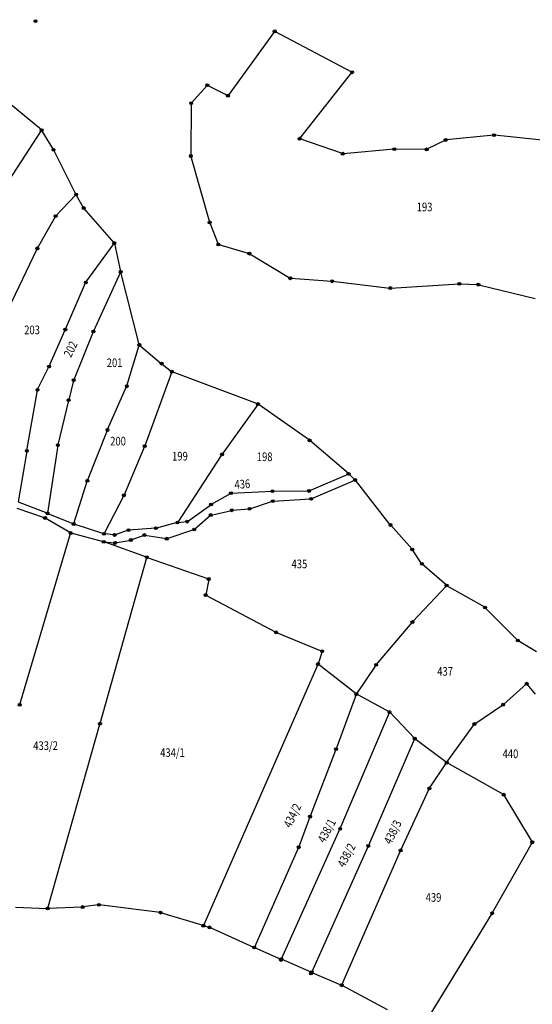
# Model space of a CAD drawing. Units: millimetres. Extents: x 7529400 to 7533157, y 4823049 to 4827451.
# Drawn here: x 7532625 to 7532803, y 4824155 to 4824497 of the extents above; entities that cross this region are included whole.
import ezdxf
from ezdxf.enums import TextEntityAlignment as Align

# ---------------------------------------------------------------- set-up
doc = ezdxf.new("R2010")
doc.units = ezdxf.units.MM
doc.header["$PDMODE"] = 32
doc.header["$PDSIZE"] = -0.1
for name, color, linetype in [('01_Parcele granice', 254, 'Continuous'), ('02_Broj parcele', 254, 'Continuous'), ('04_Katastarske_tacke', 1, 'Continuous')]:
    doc.layers.add(name, color=color, linetype=linetype)
doc.styles.add('MAPSOFT18', font='MAPC104.SHX')

# ---------------------------------------------------------------- blocks, each defined once
blk = doc.blocks.new('T1')
at = {"linetype": 'Continuous'}
blk.add_point((0, 0), dxfattribs=at)
blk.add_attdef('OZN-TAC', (0, 0), '', height=5)

msp = doc.modelspace()

# ---------------------------------------------------------------- linework, layer by layer
at = {"layer": '01_Parcele granice', "linetype": 'Continuous'}
for p, q in [((7532713.13, 4824492.52, -23.88), (7532697.05, 4824470.42, 1.98)), ((7532739.97, 4824478.51, -24.4), (7532713.31, 4824492.56, -24)), ((7532721.94, 4824455.51, 1.39), (7532740, 4824478.35, -24.29)), ((7532689.77, 4824473.87, 2.51), (7532684.32, 4824467.81, 3.09)), ((7532696.87, 4824470.38, 2.11), (7532689.96, 4824473.9, 2.49)), ((7532632.3, 4824458.45, -15.39), (7532614.5, 4824473, -13.81)), ((7532684.24, 4824467.6, 3.11), (7532684.14, 4824449.53, 4.09)), ((7532620.97, 4824440.78, -11.22), (7532632.33, 4824458.27, -15.38)), ((7532636.47, 4824451.65, 984.1), (7532632.46, 4824458.26, 0.5)), ((7532789.16, 4824456.63, -3.88), (7532772.61, 4824454.99, -1.82)), ((7532823.4, 4824453.07, -5.69), (7532789.4, 4824456.63, -3.91)), ((7532736.69, 4824450.25, 0.9), (7532721.98, 4824455.37, 1.5)), ((7532772.38, 4824454.92, -1.76), (7532765.99, 4824451.75, 0.26)), ((7532644.3, 4824436.18, -8.48), (7532636.59, 4824451.43, 992.68)), ((7532684.17, 4824449.29, 4.1), (7532690.63, 4824426.53, 4.7)), ((7532754.59, 4824451.76, 0.7), (7532736.93, 4824450.22, 0.9)), ((7532765.76, 4824451.69, 0.3), (7532754.83, 4824451.77, 0.7)), ((7532637.35, 4824428.64, -13.63), (7532644.27, 4824435.98, -15.77)), ((7532646.93, 4824431.48, -15.6), (7532644.42, 4824435.96, -15.8)), ((7532657.51, 4824419.31, -16), (7532647.07, 4824431.28, -15.6)), ((7532630.97, 4824417.49, -10.04), (7532637.2, 4824428.44, -13.56)), ((7532690.71, 4824426.29, 4.72), (7532693.63, 4824418.87, 6.08)), ((7532647.78, 4824405.68, -12.03), (7532657.52, 4824419.12, -15.97)), ((7532657.62, 4824419.1, -16), (7532659.78, 4824409.33, -16)), ((7532693.8, 4824418.71, 6.09), (7532704.32, 4824415.62, 5.11)), ((7532616.7, 4824387.76, -2.43), (7532630.86, 4824417.27, -9.97)), ((7532704.55, 4824415.52, 5.09), (7532718.52, 4824407.09, 4.11)), ((7532659.76, 4824409.1, -15.99), (7532650.39, 4824388.69, -13.51)), ((7532666.25, 4824384.04, -17), (7532659.84, 4824409.09, -16)), ((7532640.66, 4824389.36, -10.01), (7532647.66, 4824405.47, -11.99)), ((7532718.75, 4824407.02, 4.1), (7532733.03, 4824405.99, 3.9)), ((7532733.27, 4824405.97, 3.9), (7532753.17, 4824403.63, 4.5)), ((7532753.41, 4824403.63, 4.48), (7532777.12, 4824405.11, 1.02)), ((7532777.36, 4824405.11, 0.99), (7532783.69, 4824404.84, 0.61)), ((7532783.93, 4824404.8, 0.59), (7532803.55, 4824400.01, -0.39)), ((7532635.01, 4824376.55, -3.66), (7532640.56, 4824389.14, -9.94)), ((7532650.29, 4824388.46, -13.45), (7532643.58, 4824371.79, -5.85)), ((7532661.97, 4824369.72, -14.03), (7532666.24, 4824383.8, -16.97)), ((7532666.38, 4824383.84, -16.99), (7532673.9, 4824377.53, -16.21)), ((7532631.01, 4824368.49, 986.06), (7532634.9, 4824376.33, 10.34)), ((7532677.49, 4824374.54, -16.25), (7532668.18, 4824348.97, -4.65)), ((7532674.1, 4824377.37, -16.2), (7532677.43, 4824374.74, -16.3)), ((7532707.28, 4824363.47, -3.05), (7532677.65, 4824374.62, -16.25)), ((7532643.5, 4824371.55, -5.76), (7532641.8, 4824364.9, -3.64)), ((7532627.27, 4824347.32, 8.2), (7532630.93, 4824368.26, 994.2)), ((7532655.28, 4824354.55, -4.67), (7532661.88, 4824369.49, -13.93)), ((7532641.74, 4824364.66, -3.56), (7532638.05, 4824349.26, 1.56)), ((7532707.33, 4824363.33, -3.08), (7532695.02, 4824346.09, -16.22)), ((7532725.22, 4824350.91, -0.41), (7532707.5, 4824363.36, -2.99)), ((7532648.31, 4824336.94, 2.16), (7532655.18, 4824354.32, -4.56)), ((7532738.76, 4824339.31, 0.3), (7532725.41, 4824350.76, -0.4)), ((7532627.23, 4824347.08, 2.4), (7532624.26, 4824329.57, 2.6)), ((7532638, 4824349.02, 1.61), (7532634.48, 4824325.64, 2.99)), ((7532668.09, 4824348.73, -4.55), (7532660.98, 4824331.91, 2.55)), ((7532694.88, 4824345.89, -16.17), (7532679.57, 4824322.46, 12.87)), ((7532643.56, 4824321.97, 2.99), (7532648.22, 4824336.7, 2.21)), ((7532725.19, 4824333.36, 1.59), (7532738.74, 4824339.18, 0.31)), ((7532725.91, 4824330.61, 1.89), (7532740.99, 4824337.09, 0.21)), ((7532741.01, 4824337.23, 0.2), (7532738.94, 4824339.14, 0.3)), ((7532753.28, 4824321.61, 0), (7532741.18, 4824337.04, 0.2)), ((7532698.17, 4824332.54, 7.97), (7532712.33, 4824333.22, 4.43)), ((7532712.57, 4824333.23, 4.37), (7532724.96, 4824333.31, 1.63)), ((7532660.87, 4824331.68, 2.61), (7532654.11, 4824318.57, 3.39)), ((7532691.26, 4824328.68, 9.97), (7532697.94, 4824332.47, 8.03)), ((7532712.68, 4824329.76, 5.37), (7532725.68, 4824330.55, 1.93)), ((7532633.45, 4824324, 3), (7532623.91, 4824327.26, 2.6)), ((7532634.34, 4824325.56, 3), (7532624.36, 4824329.41, 2.6)), ((7532682.94, 4824322.74, 12.86), (7532691.05, 4824328.55, 10.04)), ((7532691.15, 4824324.97, 11.38), (7532698.23, 4824326.58, 10.02)), ((7532698.47, 4824326.62, 9.99), (7532704.35, 4824327.11, 9.31)), ((7532704.59, 4824327.16, 9.24), (7532712.44, 4824329.71, 5.46)), ((7532642.38, 4824318.76, 3.4), (7532633.68, 4824323.9, 3)), ((7532634.58, 4824325.47, 3), (7532643.4, 4824321.9, 3)), ((7532685.36, 4824320.01, 12.88), (7532690.94, 4824324.86, 11.42)), ((7532653.93, 4824318.5, 3.4), (7532643.64, 4824321.81, 3)), ((7532662.4, 4824319.69, 3.2), (7532657.84, 4824318.1, 3.4)), ((7532671.93, 4824320.38, 15.04), (7532662.64, 4824319.74, 3.36)), ((7532679.38, 4824322.33, 13.04), (7532672.17, 4824320.42, 15.16)), ((7532675.9, 4824316.79, 14.78), (7532685.15, 4824319.89, 12.92)), ((7532679.62, 4824322.37, 13), (7532682.72, 4824322.66, 12.9)), ((7532760.82, 4824313.12, 1.78), (7532753.44, 4824321.42, 0.02)), ((7532624.83, 4824259.29, 0.01), (7532642.45, 4824318.58, 3.39)), ((7532653.8, 4824315.7, 3.4), (7532642.61, 4824318.67, 3.4)), ((7532657.6, 4824318.07, 3.4), (7532654.17, 4824318.45, 3.4)), ((7532657.96, 4824315.32, 3.4), (7532663.16, 4824316.28, 3.6)), ((7532663.4, 4824316.34, 3.9), (7532667.92, 4824317.98, 15.3)), ((7532668.16, 4824318, 15.59), (7532675.66, 4824316.77, 14.81)), ((7532654.04, 4824315.66, 3.4), (7532657.72, 4824315.31, 3.4)), ((7532668.77, 4824310.37, 0.03), (7532654.04, 4824315.63, 3.37)), ((7532764.16, 4824308.13, 2.98), (7532760.97, 4824312.93, 1.82)), ((7532652.66, 4824252.75), (7532668.86, 4824310.21)), ((7532669.01, 4824310.29, 0.02), (7532690.23, 4824302.82, 3.88)), ((7532772.72, 4824300.6, 3.79), (7532764.32, 4824307.95, 3.01)), ((7532690.33, 4824302.66, 3.89), (7532689.28, 4824297.34, 3.61)), ((7532761.03, 4824287.95, 11.64), (7532772.72, 4824300.43, 3.86)), ((7532786.03, 4824292.97, -2.94), (7532772.92, 4824300.46, 3.74)), ((7532689.37, 4824297.16, 3.6), (7532713.62, 4824284.34, 3.6)), ((7532797.4, 4824281.55, -1.41), (7532786.23, 4824292.82, -2.99)), ((7532748.47, 4824273.15, 17.07), (7532760.86, 4824287.76, 11.73)), ((7532713.85, 4824284.23, 3.61), (7532729.54, 4824277.81, 4.69)), ((7532804.02, 4824277.56, -2.97), (7532797.6, 4824281.4, -1.43)), ((7532729.62, 4824277.64, 4.7), (7532728.24, 4824273.42, 4.6)), ((7532728.15, 4824273.19, 4.59), (7532688.55, 4824182.73, 0.01)), ((7532741.44, 4824263, 1.52), (7532728.3, 4824273.22, 4.58)), ((7532748.32, 4824272.95, 16.94), (7532741.61, 4824263.02, 1.66)), ((7532792.5, 4824259.3, 4.63), (7532800.5, 4824266.39, -1.33)), ((7532800.67, 4824266.37, -1.39), (7532803.55, 4824262.84, -1.21)), ((7532741.5, 4824262.8, 1.51), (7532734.54, 4824243.94, 2.89)), ((7532752.9, 4824256.72, 0.01), (7532741.65, 4824262.86, 1.49)), ((7532782.55, 4824252.57, 9.65), (7532792.31, 4824259.15, 4.75)), ((7532735.94, 4824216.34), (7532752.96, 4824256.54)), ((7532753.1, 4824256.57), (7532761.66, 4824247.56)), ((7532634.51, 4824188.7, -1.7), (7532652.6, 4824252.51, 0)), ((7532772.92, 4824239.25, -1.12), (7532782.38, 4824252.4, 9.62)), ((7532761.7, 4824247.36), (7532745.69, 4824210.36)), ((7532772.75, 4824239.22, -1.19), (7532761.85, 4824247.4, -0.01)), ((7532734.46, 4824243.7, 2.91), (7532725.52, 4824220.53, 5.09)), ((7532766.93, 4824230.3, 3.05), (7532772.78, 4824239.05, -1.15)), ((7532792.52, 4824228.08, 3.28), (7532772.96, 4824239.09, -1.18)), ((7532756.9, 4824208.81, -0.58), (7532766.81, 4824230.09, 3.08)), ((7532792.69, 4824227.91, 3.28), (7532802.46, 4824211.62, 0.62)), ((7532725.44, 4824220.29, 5.05), (7532721.59, 4824209.93, 0.95)), ((7532715.53, 4824171.12), (7532735.84, 4824216.11)), ((7532802.46, 4824211.4, 0.6), (7532788.66, 4824187.03, 0.6)), ((7532721.5, 4824209.7, 0.9), (7532706.17, 4824175.16, 1.5)), ((7532745.59, 4824210.14), (7532726.04, 4824166.58)), ((7532736.51, 4824162.06, -3.39), (7532756.8, 4824208.59, -0.61)), ((7532652.12, 4824189.81, -1.5), (7532646.71, 4824189.1, -1.4)), ((7532673.48, 4824187.17, -0.51), (7532652.36, 4824189.81, -1.49)), ((7532623.34, 4824189.02, -2.1), (7532634.36, 4824188.58, -1.7)), ((7532646.47, 4824189.07, -1.4), (7532634.6, 4824188.59, -1.7)), ((7532688.38, 4824182.66, 0), (7532673.72, 4824187.11, -0.5)), ((7532788.53, 4824186.81, 0.59), (7532764.18, 4824147.23, -2.19)), ((7532690.49, 4824182.04, 0.47), (7532688.62, 4824182.59, 0.03)), ((7532706.01, 4824175.1, 1.49), (7532690.72, 4824181.96, 0.51)), ((7532706.23, 4824175, 1.48), (7532715.37, 4824171.06, 0.02)), ((7532725.88, 4824166.52), (7532715.59, 4824170.96)), ((7532726.1, 4824166.42, -0.04), (7532736.35, 4824162, -3.36)), ((7532752.37, 4824153.45, -2.8), (7532736.57, 4824161.89, -3.4))]:
    msp.add_line(p, q, dxfattribs=at)

# ---------------------------------------------------------------- block references
at = {"layer": '04_Katastarske_tacke'}
for p in [(7532630.29, 4824496.16), (7532713.2, 4824492.62, -24), (7532740.08, 4824478.45, -24.4), (7532689.85, 4824473.96, 2.5), (7532696.98, 4824470.32, 2.1), (7532684.24, 4824467.72, 3.1), (7532632.4, 4824458.37, -15.4), (7532789.28, 4824456.64, -3.9), (7532721.86, 4824455.41, 1.5), (7532772.49, 4824454.98, -1.8), (7532636.53, 4824451.54, 1000), (7532684.14, 4824449.41, 4.1), (7532736.81, 4824450.21, 0.9), (7532754.71, 4824451.77, 0.7), (7532765.88, 4824451.69, 0.3), (7532644.36, 4824436.07, -15.8), (7532637.26, 4824428.55, -13.6), (7532646.99, 4824431.37, -15.6), (7532690.66, 4824426.41, 4.7), (7532657.59, 4824419.22, -16), (7532693.68, 4824418.75, 6.1), (7532630.91, 4824417.38, -10), (7532704.44, 4824415.58, 5.1), (7532659.81, 4824409.21, -16), (7532647.71, 4824405.58, -12), (7532718.63, 4824407.03, 4.1), (7532733.15, 4824405.98, 3.9), (7532777.24, 4824405.12, 1), (7532783.81, 4824404.83, 0.6), (7532753.29, 4824403.62, 4.5), (7532640.61, 4824389.25, -10), (7532650.34, 4824388.58, -13.5), (7532666.28, 4824383.92, -17), (7532674, 4824377.45, -16.2), (7532634.96, 4824376.44, -3.6), (7532677.53, 4824374.66, -16.3), (7532643.53, 4824371.67, -5.8), (7532630.95, 4824368.38, 1000), (7532661.93, 4824369.6, -14), (7532641.77, 4824364.78, -3.6), (7532707.4, 4824363.43, -3), (7532655.23, 4824354.44, -4.6), (7532725.32, 4824350.84, -0.4), (7532627.25, 4824347.2, 2.4), (7532638.02, 4824349.14, 1.6), (7532668.14, 4824348.85, -4.6), (7532694.95, 4824345.99, -16.3), (7532648.26, 4824336.82, 2.2), (7532738.85, 4824339.23, 0.3), (7532741.1, 4824337.14, 0.2), (7532712.45, 4824333.23, 4.4), (7532725.08, 4824333.31, 1.6), (7532660.93, 4824331.79, 2.6), (7532698.05, 4824332.53, 8), (7532712.56, 4824329.75, 5.4), (7532725.8, 4824330.56, 1.9), (7532691.15, 4824328.62, 10), (7532698.35, 4824326.61, 10), (7532704.47, 4824327.12, 9.3), (7532633.57, 4824323.96, 3), (7532634.46, 4824325.52, 3), (7532682.84, 4824322.67, 12.9), (7532691.03, 4824324.94, 11.4), (7532643.52, 4824321.85, 3), (7532662.52, 4824319.73, 3.2), (7532672.05, 4824320.39, 15.2), (7532679.5, 4824322.36, 13), (7532685.27, 4824319.93, 12.9), (7532753.36, 4824321.51), (7532642.49, 4824318.7, 3.4), (7532653.92, 4824315.67, 3.4), (7532654.05, 4824318.46, 3.4), (7532657.72, 4824318.06, 3.4), (7532663.28, 4824316.3, 3.6), (7532668.04, 4824318.02, 15.6), (7532675.78, 4824316.75, 14.8), (7532657.84, 4824315.3, 3.4), (7532760.9, 4824313.03, 1.8), (7532668.89, 4824310.33), (7532764.23, 4824308.03, 3), (7532690.35, 4824302.78, 3.9), (7532772.81, 4824300.52, 3.8), (7532689.26, 4824297.22, 3.6), (7532786.14, 4824292.91, -3), (7532760.94, 4824287.86, 11.7), (7532713.73, 4824284.28, 3.6), (7532797.49, 4824281.46, -1.4), (7532729.66, 4824277.76, 4.7), (7532728.2, 4824273.3, 4.6), (7532748.39, 4824273.05, 17.1), (7532800.59, 4824266.47, -1.4), (7532741.54, 4824262.92, 1.5), (7532624.79, 4824259.17), (7532792.41, 4824259.22, 4.7), (7532753.01, 4824256.66), (7532652.63, 4824252.63), (7532782.45, 4824252.5, 9.7), (7532761.75, 4824247.47), (7532734.5, 4824243.82, 2.9), (7532772.85, 4824239.15, -1.2), (7532766.86, 4824230.2, 3.1), (7532792.63, 4824228.02, 3.3), (7532725.48, 4824220.41, 5.1), (7532735.89, 4824216.22), (7532721.55, 4824209.81, 0.9), (7532745.64, 4824210.25), (7532802.52, 4824211.51, 0.6), (7532756.85, 4824208.7, -0.6), (7532652.24, 4824189.83, -1.5), (7532634.48, 4824188.58, -1.7), (7532646.59, 4824189.08, -1.4), (7532673.6, 4824187.15, -0.5), (7532788.6, 4824186.92, 0.6), (7532688.5, 4824182.62), (7532690.61, 4824182.01, 0.5), (7532706.12, 4824175.05, 1.5), (7532715.36, 4824170.75), (7532715.48, 4824171.01), (7532725.81, 4824166.07), (7532725.99, 4824166.47), (7532736.46, 4824161.95, -3.4)]:
    msp.add_blockref('T1', p, dxfattribs=at)

# ---------------------------------------------------------------- texts
at = {"layer": '02_Broj parcele', "linetype": 'Continuous', "style": 'MAPSOFT18', "width": 0.8}
for s, p in [('193', (7532765.17, 4824431.74)), ('203', (7532629.09, 4824389.13)), ('201', (7532657.7, 4824377.75)), ('200', (7532658.9, 4824350.57)), ('199', (7532680.36, 4824345.36)), ('198', (7532709.74, 4824345.15)), ('435', (7532721.77, 4824308)), ('437', (7532772.29, 4824270.76)), ('433/2', (7532633.77, 4824245.02)), ('434/1', (7532677.77, 4824242.6)), ('440', (7532794.95, 4824242.21)), ('439', (7532768.28, 4824192.41))]:
    msp.add_text(s, height=3, dxfattribs=at).set_placement(p, align=Align.MIDDLE_CENTER)
for s, rotation, p in [('202', 64, (7532642.43, 4824382.46)), ('436', 4, (7532701.98, 4824335.67)), ('434/2', 64, (7532719.34, 4824220.81)), ('438/1', 62, (7532731.23, 4824215.54)), ('438/3', 64, (7532754.12, 4824215.06)), ('438/2', 62, (7532738.07, 4824207.04))]:
    msp.add_text(s, height=3, rotation=rotation, dxfattribs=at).set_placement(p, align=Align.MIDDLE_CENTER)

doc.saveas('drawing.dxf')
